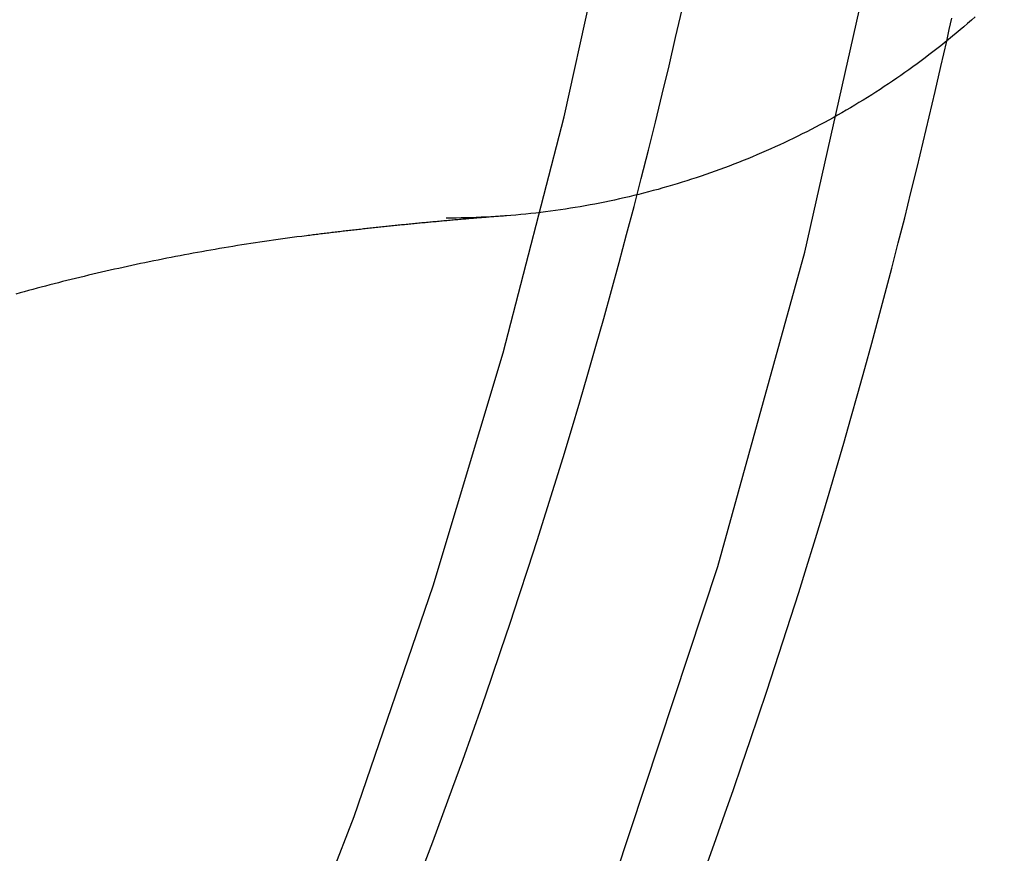
# Model space of a CAD drawing. Extents: x 1 to 1370, y -498 to 190.
# Drawn here: x 1217 to 1225, y -7 to 0 of the extents above; entities that cross this region are included whole.
import ezdxf

# ---------------------------------------------------------------- set-up
doc = ezdxf.new("R2010")
doc.units = 0
doc.header["$LTSCALE"] = 10
doc.linetypes.add('VERDECKT', pattern=[0.375, 0.25, -0.125])
doc.layers.get('0').update_dxf_attribs({"linetype": 'CONTINUOUS'})
doc.layers.add('STEMPEL', color=3, linetype='CONTINUOUS')

# ---------------------------------------------------------------- blocks, each defined once
blk = doc.blocks.new('A$CDEA90A36')
at = {"extrusion": (-2e-16, 1, -2e-16)}
blk.add_line((44.945854, -1.9654), (44.947237, -1.965224), dxfattribs=at)
at = {"color": 1, "linetype": 'VERDECKT'}
for points in [[(47.2774, -6.79893, 0), (48.0505, -4.46197, 0), (48.7078, -2.08995, 0), (49.2478, 0.311433, 0), (49.6691, 2.73638, 0), (49.9708, 5.17905, 0), (50.1521, 7.63356, 0), (50.2126, 10.094, 0), (50.1521, 12.5544, 0), (49.9708, 15.009, 0), (49.6691, 17.4516, 0), (49.2478, 19.8766, 0), (48.7078, 22.2779, 0), (48.0505, 24.65, 0), (47.2774, 26.9869, 0), (46.3904, 29.2832, 0), (45.3917, 31.5332, 0)], [(44.6439, -8.06454, 0), (45.3057, -6.34892, 0), (45.9014, -4.60932, 0), (46.4301, -2.84827, 0), (46.8911, -1.06834, 0), (47.2838, 0.727871, 0), (47.6074, 2.53774, 0), (47.8616, 4.35863, 0), (48.046, 6.18789, 0), (48.1603, 8.02285, 0), (48.2044, 9.86083, 0), (48.1782, 11.6991, 0), (48.0816, 13.5351, 0), (47.915, 15.3661, 0), (47.6785, 17.1893, 0), (47.3724, 19.0023, 0), (46.9972, 20.8022, 0), (46.5535, 22.5865, 0), (46.0419, 24.3526, 0), (45.4631, 26.0979, 0), (44.818, 27.8198, 0), (44.1075, 29.5159, 0), (43.3327, 31.1836, 0)]]:
    blk.add_polyline3d(points, dxfattribs=at)
at = {"color": 1}
for points in [[(45.8222, -6.74449, 0), (45.8994, -6.53974, 0), (45.9756, -6.33465, 0), (46.051, -6.12923, 0), (46.1254, -5.92346, 0), (46.1989, -5.71737, 0), (46.2715, -5.51096, 0), (46.3431, -5.30422, 0), (46.4138, -5.09716, 0), (46.4836, -4.88979, 0), (46.5525, -4.68211, 0), (46.6204, -4.47412, 0), (46.6874, -4.26583, 0), (46.7535, -4.05724, 0), (46.8186, -3.84836, 0), (46.8828, -3.63919, 0), (46.9461, -3.42973, 0), (47.0084, -3.21999, 0), (47.0698, -3.00997, 0), (47.1302, -2.79968, 0), (47.1897, -2.58912, 0), (47.2482, -2.37829, 0), (47.3058, -2.1672, 0), (47.3624, -1.95585, 0), (47.4181, -1.74425, 0), (47.4728, -1.5324, 0), (47.5266, -1.32031, 0), (47.5794, -1.10798, 0), (47.6312, -0.895414, 0), (47.6821, -0.682619, 0), (47.7321, -0.469598, 0), (47.7811, -0.256355, 0)], [(49.7776, -0.495123, 0), (49.7967, -0.40921, 0), (49.8156, -0.323263, 0)]]:
    blk.add_polyline3d(points, dxfattribs=at)
for points in [[(49.9925, -0.312681, 0), (49.9643, -0.337616, 0), (49.936, -0.362375, 0), (49.9075, -0.386955, 0), (49.8788, -0.411356, 0), (49.85, -0.435577, 0), (49.821, -0.459617, 0), (49.7919, -0.483475, 0), (49.7627, -0.50715, 0), (49.7333, -0.530641, 0), (49.7037, -0.553947, 0), (49.674, -0.577068, 0), (49.6442, -0.600002, 0), (49.6142, -0.622749, 0), (49.5841, -0.645307, 0), (49.5538, -0.667676, 0), (49.5234, -0.689855, 0), (49.4928, -0.711843, 0), (49.4621, -0.733639, 0), (49.4313, -0.755242, 0), (49.4003, -0.776651, 0), (49.3693, -0.797866, 0), (49.338, -0.818886, 0), (49.3067, -0.839709, 0), (49.2752, -0.860336, 0), (49.2436, -0.880765, 0), (49.2118, -0.900995, 0), (49.1799, -0.921026, 0), (49.148, -0.940857, 0), (49.1158, -0.960486, 0), (49.0836, -0.979915, 0), (49.0512, -0.99914, 0), (49.0187, -1.01816, 0), (48.9861, -1.03698, 0), (48.9534, -1.05559, 0), (48.9206, -1.074, 0), (48.8876, -1.09221, 0), (48.8546, -1.1102, 0), (48.8214, -1.12799, 0), (48.7881, -1.14557, 0), (48.7547, -1.16294, 0), (48.7212, -1.1801, 0), (48.6876, -1.19705, 0), (48.6538, -1.21379, 0), (48.62, -1.23032, 0), (48.5861, -1.24663, 0), (48.5521, -1.26273, 0), (48.5179, -1.27862, 0), (48.4837, -1.2943, 0), (48.4494, -1.30976, 0), (48.4149, -1.325, 0), (48.3804, -1.34003, 0), (48.3458, -1.35484, 0), (48.3111, -1.36943, 0), (48.2763, -1.38381, 0), (48.2414, -1.39797, 0), (48.2064, -1.41191, 0), (48.1714, -1.42563, 0), (48.1362, -1.43912, 0), (48.101, -1.4524, 0), (48.0657, -1.46546, 0), (48.0303, -1.4783, 0), (47.9948, -1.49091, 0), (47.9593, -1.5033, 0), (47.9236, -1.51547, 0), (47.8879, -1.52742, 0), (47.8521, -1.53914, 0), (47.8163, -1.55063, 0), (47.7804, -1.5619, 0), (47.7444, -1.57295, 0), (47.7083, -1.58377, 0), (47.6722, -1.59436, 0), (47.636, -1.60473, 0), (47.5997, -1.61487, 0), (47.5634, -1.62478, 0), (47.527, -1.63447, 0), (47.4905, -1.64393, 0), (47.454, -1.65315, 0), (47.4175, -1.66215, 0), (47.3808, -1.67092, 0), (47.3442, -1.67946, 0), (47.3074, -1.68777, 0), (47.2707, -1.69585, 0), (47.2338, -1.7037, 0), (47.197, -1.71132, 0), (47.16, -1.7187, 0), (47.1231, -1.72586, 0), (47.0861, -1.73278, 0), (47.049, -1.73947, 0), (47.0119, -1.74593, 0), (46.9748, -1.75216, 0), (46.9376, -1.75815, 0), (46.9004, -1.76391, 0), (46.8631, -1.76944, 0), (46.8258, -1.77473, 0), (46.7885, -1.77979, 0), (46.7512, -1.78461, 0), (46.7138, -1.78921, 0), (46.6764, -1.79356, 0), (46.639, -1.79768, 0), (46.6015, -1.80157, 0), (46.564, -1.80522, 0), (46.5265, -1.80864, 0), (46.489, -1.81183, 0), (46.4515, -1.81477, 0), (46.4139, -1.81748, 0), (46.3763, -1.81996, 0), (46.3387, -1.8222, 0), (46.3011, -1.82421, 0), (46.2635, -1.82598, 0), (46.2259, -1.82751, 0), (46.1883, -1.82881, 0), (46.1506, -1.82987, 0), (46.113, -1.8307, 0), (46.0753, -1.83129, 0), (46.0377, -1.83164, 0), (46, -1.83176, 0)], [(47.9716, -6.69962, 0), (48.0378, -6.51521, 0), (48.1034, -6.33055, 0), (48.1682, -6.14564, 0), (48.2324, -5.96048, 0), (48.2958, -5.77508, 0), (48.3585, -5.58943, 0), (48.4205, -5.40354, 0), (48.4817, -5.21742, 0), (48.5423, -5.03106, 0), (48.6021, -4.84447, 0), (48.6612, -4.65765, 0), (48.7196, -4.4706, 0), (48.7773, -4.28333, 0), (48.8343, -4.09584, 0), (48.8905, -3.90813, 0), (48.946, -3.7202, 0), (49.0007, -3.53206, 0), (49.0548, -3.34371, 0), (49.1081, -3.15515, 0), (49.1607, -2.96639, 0), (49.2125, -2.77742, 0), (49.2636, -2.58825, 0), (49.314, -2.39889, 0), (49.3637, -2.20933, 0), (49.4126, -2.01958, 0), (49.4608, -1.82965, 0), (49.5082, -1.63953, 0), (49.555, -1.44923, 0), (49.6009, -1.25876, 0), (49.6462, -1.06811, 0), (49.6907, -0.87728, 0), (49.7345, -0.686285, 0), (49.7776, -0.495123, 0)], [(46.4554, -1.81457, 0), (46.4436, -1.81546, 0), (46.4318, -1.81636, 0), (46.42, -1.81726, 0), (46.4082, -1.81817, 0), (46.3964, -1.81908, 0), (46.3846, -1.81999, 0), (46.3729, -1.82091, 0), (46.3611, -1.82183, 0), (46.3493, -1.82276, 0), (46.3375, -1.82369, 0), (46.3257, -1.82462, 0), (46.3139, -1.82556, 0), (46.3021, -1.8265, 0), (46.2903, -1.82745, 0), (46.2785, -1.8284, 0), (46.2667, -1.82936, 0), (46.2549, -1.83032, 0), (46.243, -1.83128, 0), (46.2312, -1.83225, 0), (46.2194, -1.83322, 0), (46.2076, -1.8342, 0), (46.1958, -1.83518, 0), (46.184, -1.83617, 0), (46.1722, -1.83716, 0), (46.1604, -1.83815, 0), (46.1485, -1.83915, 0), (46.1367, -1.84016, 0), (46.1249, -1.84117, 0), (46.1131, -1.84218, 0), (46.1012, -1.8432, 0), (46.0894, -1.84422, 0), (46.0776, -1.84524, 0), (46.0658, -1.84627, 0), (46.0539, -1.84731, 0), (46.0421, -1.84835, 0), (46.0303, -1.84939, 0), (46.0184, -1.85044, 0), (46.0066, -1.8515, 0), (45.9948, -1.85255, 0), (45.9829, -1.85362, 0), (45.9711, -1.85468, 0), (45.9592, -1.85576, 0), (45.9474, -1.85683, 0), (45.9355, -1.85791, 0), (45.9237, -1.859, 0), (45.9119, -1.86009, 0), (45.9, -1.86119, 0), (45.8882, -1.86229, 0), (45.8763, -1.86339, 0), (45.8645, -1.8645, 0), (45.8526, -1.86561, 0), (45.8407, -1.86673, 0), (45.8289, -1.86786, 0), (45.817, -1.86899, 0), (45.8052, -1.87012, 0), (45.7933, -1.87126, 0), (45.7814, -1.8724, 0), (45.7696, -1.87355, 0), (45.7577, -1.8747, 0), (45.7458, -1.87586, 0), (45.734, -1.87702, 0), (45.7221, -1.87819, 0), (45.7102, -1.87936, 0), (45.6983, -1.88054, 0), (45.6865, -1.88172, 0), (45.6746, -1.88291, 0), (45.6627, -1.8841, 0), (45.6508, -1.8853, 0), (45.639, -1.8865, 0), (45.6271, -1.88771, 0), (45.6152, -1.88892, 0), (45.6033, -1.89013, 0), (45.5914, -1.89136, 0), (45.5795, -1.89258, 0), (45.5676, -1.89382, 0), (45.5557, -1.89505, 0), (45.5438, -1.8963, 0), (45.532, -1.89754, 0), (45.5201, -1.8988, 0), (45.5082, -1.90005, 0), (45.4963, -1.90132, 0), (45.4844, -1.90259, 0), (45.4725, -1.90386, 0), (45.4606, -1.90514, 0), (45.4486, -1.90642, 0), (45.4367, -1.90771, 0), (45.4248, -1.90901, 0), (45.4129, -1.9103, 0), (45.401, -1.91161, 0), (45.3891, -1.91292, 0), (45.3772, -1.91423, 0), (45.3653, -1.91556, 0), (45.3533, -1.91688, 0), (45.3414, -1.91821, 0), (45.3295, -1.91955, 0), (45.3176, -1.92089, 0), (45.3057, -1.92224, 0), (45.2937, -1.92359, 0), (45.2818, -1.92495, 0), (45.2699, -1.92631, 0), (45.258, -1.92768, 0), (45.246, -1.92906, 0), (45.2341, -1.93044, 0), (45.2222, -1.93182, 0), (45.2102, -1.93321, 0), (45.1983, -1.93461, 0), (45.1863, -1.93601, 0), (45.1744, -1.93742, 0), (45.1625, -1.93883, 0), (45.1505, -1.94025, 0), (45.1386, -1.94167, 0), (45.1266, -1.9431, 0), (45.1147, -1.94454, 0), (45.1027, -1.94598, 0), (45.0908, -1.94743, 0), (45.0788, -1.94888, 0), (45.0669, -1.95034, 0), (45.0549, -1.9518, 0), (45.043, -1.95327, 0), (45.031, -1.95474, 0), (45.019, -1.95622, 0), (45.0071, -1.95771, 0), (44.9951, -1.9592, 0), (44.9831, -1.9607, 0), (44.9712, -1.9622, 0), (44.9592, -1.96371, 0), (44.9472, -1.96522, 0)], [(44.9459, -1.9654, 0), (44.9099, -1.96999, 0), (44.8742, -1.97464, 0), (44.8387, -1.97933, 0), (44.8034, -1.98408, 0), (44.7682, -1.98889, 0), (44.7332, -1.99375, 0), (44.6984, -1.99866, 0), (44.6638, -2.00364, 0), (44.6293, -2.00867, 0), (44.5949, -2.01375, 0), (44.5607, -2.0189, 0), (44.5265, -2.02411, 0), (44.4925, -2.02938, 0), (44.4587, -2.03471, 0), (44.4249, -2.0401, 0), (44.3912, -2.04555, 0), (44.3576, -2.05107, 0), (44.3241, -2.05665, 0), (44.2907, -2.0623, 0), (44.2573, -2.06801, 0), (44.224, -2.07379, 0), (44.1907, -2.07963, 0), (44.1575, -2.08555, 0), (44.1243, -2.09153, 0), (44.0912, -2.09759, 0), (44.058, -2.10371, 0), (44.0249, -2.10991, 0), (43.9918, -2.11617, 0), (43.9587, -2.12251, 0), (43.9256, -2.12893, 0), (43.8924, -2.13541, 0), (43.8593, -2.14198, 0), (43.8261, -2.14861, 0), (43.793, -2.15532, 0), (43.7599, -2.16209, 0), (43.7269, -2.16893, 0), (43.6939, -2.17583, 0), (43.6609, -2.18281, 0), (43.628, -2.18985, 0), (43.5951, -2.19696, 0), (43.5622, -2.20414, 0), (43.5294, -2.21139, 0), (43.4966, -2.21871, 0), (43.4638, -2.22609, 0), (43.4311, -2.23354, 0), (43.3985, -2.24106, 0), (43.3658, -2.24864, 0), (43.3332, -2.2563, 0), (43.3006, -2.26402, 0), (43.2681, -2.27181, 0), (43.2356, -2.27967, 0), (43.2031, -2.28759, 0), (43.1707, -2.29558, 0), (43.1383, -2.30364, 0), (43.106, -2.31177, 0), (43.0737, -2.31996, 0), (43.0414, -2.32822, 0), (43.0091, -2.33655, 0), (42.9769, -2.34494, 0), (42.9447, -2.3534, 0), (42.9126, -2.36193, 0), (42.8805, -2.37053, 0), (42.8484, -2.37919, 0), (42.8164, -2.38792, 0), (42.7844, -2.39671, 0), (42.7525, -2.40558, 0)]]:
    blk.add_polyline3d(points)

msp = doc.modelspace()

# ---------------------------------------------------------------- block references
at = {"layer": 'STEMPEL'}
msp.add_blockref('A$CDEA90A36', (1174.6492, 0, -102.679), dxfattribs=at)

doc.saveas('drawing.dxf')
